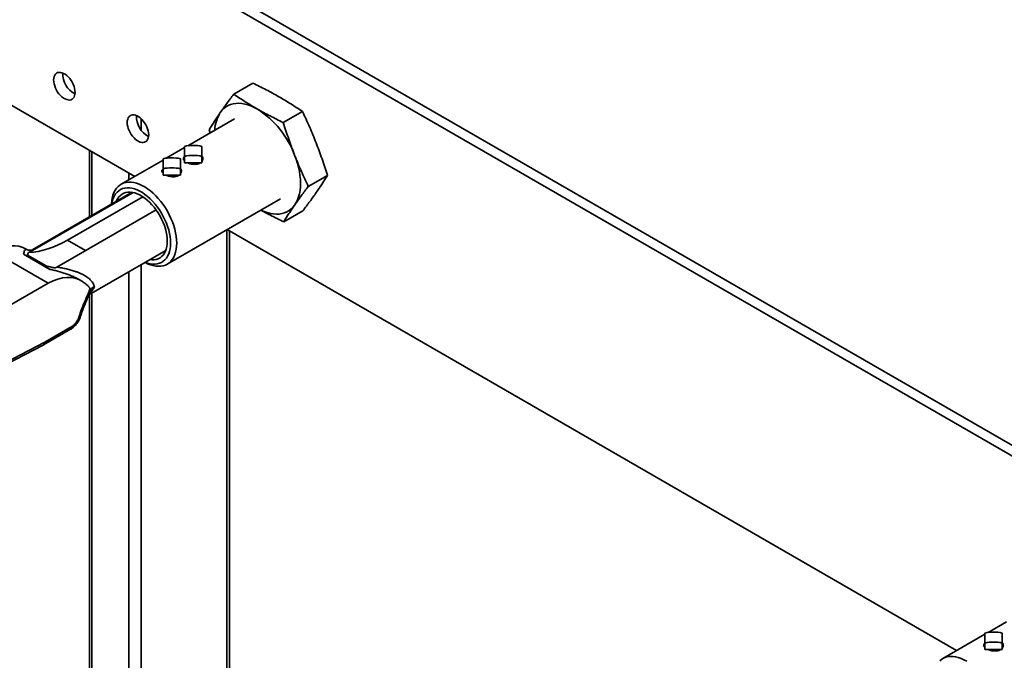
# Model space of a CAD drawing. Units: inches. Extents: x 0.2 to 8.4, y 0.1 to 10.9.
# Drawn here: x 7.2 to 7.9, y 8.4 to 8.9 of the extents above; entities that cross this region are included whole.
import ezdxf

# ---------------------------------------------------------------- set-up
doc = ezdxf.new("R2010")
doc.units = ezdxf.units.IN
doc.header["$MEASUREMENT"] = 0

msp = doc.modelspace()

# ---------------------------------------------------------------- linework, layer by layer
at = {"color": 7, "linetype": 'Continuous', "lineweight": 35}
for p, q in [((8.14001583, 8.43596377), (6.34573238, 9.47178156)), ((8.14664496, 8.43979068), (6.3523615, 9.47560848)), ((7.07724153, 8.88618215), (7.26706233, 8.77660094)), ((7.33841468, 8.83581103), (7.35219491, 8.84376619)), ((7.37413605, 8.8153732), (7.38791628, 8.82332835)), ((7.3389456, 8.81809826), (7.30525098, 8.79864677)), ((7.32069174, 8.81022713), (7.32142502, 8.80798384)), ((7.30291536, 8.79729845), (7.28978302, 8.78971731)), ((7.30291536, 8.79821745), (7.30291536, 8.79100135)), ((7.31541536, 8.79100135), (7.31541536, 8.79821745)), ((7.2344144, 8.79544819), (7.2344144, 8.74732558)), ((7.30291536, 8.79100135), (7.30291536, 8.78633637)), ((7.31541536, 8.79100135), (7.31541536, 8.78633637)), ((7.2874474, 8.78836899), (7.25718638, 8.77089967)), ((7.2874474, 8.78928799), (7.2874474, 8.78207189)), ((7.2999474, 8.78207189), (7.2999474, 8.78928799)), ((7.30291536, 8.78633637), (7.30916536, 8.78633637)), ((7.30916536, 8.78633637), (7.31541536, 8.78633637)), ((7.2874474, 8.78207189), (7.2874474, 8.7774069)), ((7.2874474, 8.7774069), (7.2936974, 8.7774069)), ((7.2936974, 8.7774069), (7.2999474, 8.7774069)), ((7.2999474, 8.78207189), (7.2999474, 8.7774069)), ((7.39213448, 8.76935145), (7.40591471, 8.77730661)), ((7.19182566, 8.7222327), (7.26583741, 8.76495878)), ((7.26517162, 8.76508134), (7.19374624, 8.72384835)), ((7.21856731, 8.73059832), (7.2728225, 8.76191918)), ((7.29043367, 8.71330742), (7.3721929, 8.76050601)), ((7.28248068, 8.75241391), (7.21101264, 8.71115629)), ((7.37441155, 8.74376755), (7.38819177, 8.7517227)), ((7.33356774, 8.73820818), (7.85926426, 8.43473004)), ((7.33530274, 8.13723574), (7.33530274, 8.73720659)), ((7.16490687, 8.72261009), (7.20468163, 8.69964861)), ((7.1869699, 8.72052097), (7.20597055, 8.70955212)), ((7.18969812, 8.72374431), (7.18891097, 8.72419872)), ((7.19013563, 8.71981337), (7.18997132, 8.71950424)), ((7.19021646, 8.71947629), (7.19013563, 8.71981337)), ((7.19021646, 8.71947629), (7.20272399, 8.71225585)), ((7.19182566, 8.7222327), (7.1906158, 8.7216211)), ((7.23409289, 8.69121068), (7.2893884, 8.7231321)), ((7.20377581, 8.71193906), (7.20272399, 8.71225585)), ((7.20296912, 8.71200077), (7.20377581, 8.71193906)), ((7.20982132, 8.71053399), (7.21101264, 8.71115629)), ((6.76336732, 8.44488328), (7.20468163, 8.69964861)), ((7.20468104, 8.69962281), (7.20468163, 8.69964861)), ((7.2281435, 8.70155026), (7.22735584, 8.70200498)), ((7.2344144, 8.69139628), (7.2344144, 7.57838225)), ((7.20128019, 8.65510015), (7.22073219, 8.66632955)), ((7.20225006, 8.65714676), (7.22170205, 8.66837616)), ((7.02125847, 8.56260207), (7.20219626, 8.65711718)), ((7.02020298, 8.56050603), (7.20105315, 8.65497537)), ((7.89511729, 8.45542755), (7.88198495, 8.44784641)), ((7.87964933, 8.44649809), (7.84938831, 8.42902877)), ((7.87964933, 8.44741709), (7.87964933, 8.44020099)), ((7.89214933, 8.44020099), (7.89214933, 8.44741709)), ((7.87964933, 8.44020099), (7.87964933, 8.435536)), ((7.87964933, 8.435536), (7.88589933, 8.435536)), ((7.88589933, 8.435536), (7.89214933, 8.435536)), ((7.89214933, 8.44020099), (7.89214933, 8.435536))]:
    msp.add_line(p, q, dxfattribs=at)
at = {"color": 8, "linetype": 'Continuous', "lineweight": 35}
for p, q in [((7.27160032, 8.8182635), (7.27160032, 8.81002952)), ((7.23624498, 8.79439142), (7.23624498, 8.74838235)), ((7.26276148, 8.77908377), (7.26276148, 8.77411811)), ((7.33347216, 8.738153), (7.33347216, 8.13617896)), ((7.23162909, 8.72305791), (7.21856731, 8.73059832)), ((7.27160032, 8.71286326), (7.27160032, 7.56052332)), ((7.26276148, 8.70776071), (7.26276148, 7.56052332)), ((7.23624498, 8.69245306), (7.23624498, 7.57583097))]:
    msp.add_line(p, q, dxfattribs=at)
at = {"color": 7, "linetype": 'Continuous', "lineweight": 35, "flags": 128}
for points in [[(7.22409158, 8.83713108), (7.2240052, 8.83851204), (7.22374798, 8.83996187), (7.22332568, 8.84144821), (7.22274771, 8.84293785), (7.22202701, 8.8443975), (7.22117966, 8.84579457), (7.22022459, 8.84709785), (7.21918314, 8.84827822), (7.21807857, 8.84930932), (7.21693556, 8.85016811), (7.21577964, 8.85083541), (7.21463663, 8.85129631), (7.21353206, 8.85154052), (7.21249061, 8.85156258), (7.21153554, 8.851362), (7.21068819, 8.85094326), (7.20996749, 8.85031572), (7.20938952, 8.84949338), (7.20896722, 8.84849463), (7.20871, 8.84734177), (7.20862362, 8.84606055), (7.20871, 8.8446796), (7.20896722, 8.84322976), (7.20938952, 8.84174342), (7.20996749, 8.84025379), (7.21068819, 8.83879413), (7.21153554, 8.83739706), (7.21249061, 8.83609378), (7.21353206, 8.83491341), (7.21463663, 8.83388231), (7.21577964, 8.83302352), (7.21693556, 8.83235622), (7.21807857, 8.83189532), (7.21918314, 8.83165111), (7.22022459, 8.83162905), (7.22117966, 8.83182963), (7.22202701, 8.83224837), (7.22274771, 8.83287592), (7.22332568, 8.83369825), (7.22374798, 8.83469701), (7.2240052, 8.83584987), (7.22409158, 8.83713108)], [(7.3554315, 8.82510496), (7.35312006, 8.82632755), (7.35082232, 8.82734308), (7.34855113, 8.82814586), (7.34631919, 8.82873142), (7.34413897, 8.82909647), (7.34202268, 8.82923897), (7.33998215, 8.82915814), (7.33802878, 8.82885441), (7.33617351, 8.82832949), (7.33442671, 8.82758631), (7.33279815, 8.82662903), (7.33129693, 8.825463), (7.32993145, 8.82409475), (7.32870935, 8.82253193)], [(7.27712459, 8.80651578), (7.27703821, 8.80789673), (7.27678099, 8.80934657), (7.27635868, 8.81083291), (7.27578072, 8.81232254), (7.27506002, 8.8137822), (7.27421267, 8.81517927), (7.2732576, 8.81648255), (7.27221615, 8.81766292), (7.27111158, 8.81869401), (7.26996857, 8.81955281), (7.26881265, 8.8202201), (7.26766964, 8.82068101), (7.26656507, 8.82092522), (7.26552362, 8.82094728), (7.26456855, 8.8207467), (7.2637212, 8.82032796), (7.26300049, 8.81970041), (7.26242253, 8.81887808), (7.26200023, 8.81787932), (7.26174301, 8.81672646), (7.26165663, 8.81544524), (7.26174301, 8.81406429), (7.26200023, 8.81261446), (7.26242253, 8.81112812), (7.26300049, 8.80963848), (7.2637212, 8.80817883), (7.26456855, 8.80678176), (7.26552362, 8.80547848), (7.26656507, 8.80429811), (7.26766964, 8.80326701), (7.26881265, 8.80240822), (7.26996857, 8.80174092), (7.27111158, 8.80128002), (7.27221615, 8.80103581), (7.2732576, 8.80101375), (7.27421267, 8.80121433), (7.27506002, 8.80163307), (7.27578072, 8.80226061), (7.27635868, 8.80308295), (7.27678099, 8.8040817), (7.27703821, 8.80523456), (7.27712459, 8.80651578)], [(7.38242915, 8.75607235), (7.38350104, 8.75782101), (7.38441672, 8.75974572), (7.38517108, 8.76183573), (7.38575989, 8.76407934), (7.38617987, 8.76646401), (7.38642865, 8.76897639), (7.38650486, 8.77160245), (7.38640807, 8.77432749), (7.38613881, 8.77713628), (7.38569859, 8.7800131), (7.38508988, 8.78294187), (7.38431607, 8.7859062), (7.38338151, 8.78888953), (7.3822914, 8.79187517)], [(7.25030976, 8.75650178), (7.25032049, 8.75683181), (7.2504944, 8.75905888), (7.25084093, 8.76116041), (7.25135752, 8.76312085), (7.25204033, 8.76492568), (7.25288432, 8.76656155), (7.25388324, 8.76801634), (7.25502968, 8.76927929), (7.25631517, 8.77034103), (7.25773019, 8.77119371), (7.25926426, 8.77183102), (7.26090601, 8.77224823), (7.26264331, 8.77244227), (7.26446328, 8.77241168), (7.26635245, 8.77215671), (7.26829683, 8.77167924), (7.27028203, 8.77098279), (7.27229335, 8.77007253), (7.2743159, 8.76895521), (7.2763347, 8.76763908), (7.27833481, 8.76613389), (7.28030142, 8.76445079), (7.28221998, 8.76260225), (7.28407626, 8.76060193), (7.28585654, 8.75846466), (7.28754764, 8.75620626), (7.28913702, 8.75384345), (7.29061293, 8.75139372), (7.29196443, 8.7488752), (7.29318153, 8.74630656), (7.2942552, 8.74370679), (7.29517751, 8.74109516), (7.29594162, 8.73849099), (7.29654188, 8.73591356), (7.29697383, 8.73338197), (7.29723429, 8.73091494), (7.29732133, 8.72853076)], [(7.29290191, 8.72853076), (7.29281615, 8.73078524), (7.29255958, 8.73312057), (7.29213426, 8.73551796), (7.29154361, 8.73795811), (7.29079239, 8.74042136), (7.28988664, 8.74288788), (7.28883367, 8.74533782), (7.28764194, 8.74775144), (7.28632105, 8.75010932), (7.28488164, 8.75239248), (7.2833353, 8.75458252), (7.28169447, 8.75666182), (7.27997238, 8.75861363), (7.27818287, 8.76042224), (7.27634037, 8.76207309), (7.2744597, 8.76355289), (7.27255601, 8.76484972), (7.27064462, 8.76595314), (7.26874093, 8.76685426), (7.26686027, 8.76754584), (7.26501776, 8.7680223), (7.26322826, 8.7682798), (7.26150616, 8.76831628), (7.25986533, 8.76813144), (7.25831899, 8.76772677), (7.25687958, 8.76710552), (7.2555587, 8.7662727), (7.25436697, 8.76523502), (7.25331399, 8.76400082), (7.25240825, 8.76258005), (7.25165702, 8.76098414), (7.25106637, 8.75922595), (7.25064105, 8.75731963), (7.25053341, 8.75663089)], [(7.29051542, 8.72990845), (7.29042977, 8.73203415), (7.2901736, 8.73423949), (7.28974923, 8.7365045), (7.2891605, 8.73880865), (7.28841273, 8.7411311), (7.28751272, 8.7434508), (7.28646859, 8.74574675), (7.28528982, 8.74799815), (7.28398708, 8.75018462), (7.28257216, 8.75228635), (7.28105787, 8.75428431), (7.27945794, 8.7561604), (7.27778684, 8.75789765), (7.27605972, 8.75948031), (7.27429222, 8.76089405), (7.27250033, 8.76212606), (7.2707003, 8.7631652), (7.26890842, 8.76400205), (7.26714091, 8.76462903), (7.26541379, 8.76504046), (7.2637427, 8.76523262), (7.26214276, 8.76520377), (7.26062848, 8.76495416), (7.25921356, 8.76448606), (7.25791081, 8.76380372), (7.25673204, 8.7629133), (7.25568792, 8.76182287), (7.2547879, 8.7605423), (7.25404014, 8.7590832), (7.25381223, 8.75852371)], [(7.35797467, 8.75229801), (7.35801843, 8.75227672), (7.36031617, 8.7512612), (7.36258736, 8.75045841), (7.36481931, 8.74987286), (7.36699952, 8.7495078), (7.36911581, 8.7493653), (7.37115635, 8.74944614), (7.37310971, 8.74974987), (7.37496498, 8.75027479), (7.37671178, 8.75101796), (7.37834035, 8.75197524), (7.37984157, 8.75314127), (7.38120705, 8.75450952), (7.38242915, 8.75607235)], [(7.29732133, 8.72853076), (7.29723429, 8.72624706), (7.29697383, 8.72408076), (7.29654188, 8.72204789), (7.29594162, 8.7201635), (7.29517751, 8.71844156), (7.2942552, 8.7168948), (7.29318153, 8.71553467), (7.29196443, 8.71437125), (7.29061293, 8.71341315), (7.28913702, 8.71266747), (7.28754764, 8.71213972), (7.28585654, 8.71183381), (7.28407626, 8.71175201), (7.28221998, 8.71189492), (7.28030142, 8.71226148), (7.27833481, 8.71284899), (7.2763347, 8.71365308), (7.27452654, 8.71455253)], [(7.27475019, 8.71468164), (7.27634037, 8.71410997), (7.27818287, 8.71363351), (7.27997238, 8.71337601), (7.28169447, 8.71333953), (7.2833353, 8.71352437), (7.28488164, 8.71392904), (7.28632105, 8.71455029), (7.28764194, 8.71538311), (7.28883367, 8.71642079), (7.28988664, 8.71765499), (7.29079239, 8.71907576), (7.29154361, 8.72067167), (7.29213426, 8.72242986), (7.29255958, 8.72433618), (7.29281615, 8.72637529), (7.29290191, 8.72853076)], [(7.27802902, 8.71657447), (7.27945794, 8.71642319), (7.28105787, 8.71645204), (7.28257216, 8.71670165), (7.28398708, 8.71716975), (7.28528982, 8.71785209), (7.28646859, 8.71874251), (7.28751272, 8.71983294), (7.28841273, 8.72111351), (7.2891605, 8.7225726), (7.28974923, 8.72419703), (7.2901736, 8.72597206), (7.29042977, 8.72788163), (7.29051542, 8.72990845)], [(7.84723161, 8.42740839), (7.8485171, 8.42847013), (7.84993212, 8.42932281), (7.85146619, 8.42996012), (7.85310794, 8.43037733), (7.85484524, 8.43057137), (7.85666521, 8.43054079), (7.85855438, 8.43028581), (7.86049876, 8.42980834), (7.86248396, 8.42911189), (7.86449528, 8.42820164), (7.86651783, 8.42708431)]]:
    msp.add_lwpolyline(points, dxfattribs=at)
at = {"color": 7, "linetype": 'Continuous', "lineweight": 35}
for centre, radius, start, end in [((7.23126695, 8.8502028), 0.01596663, 176.98022178, 243.01440169), ((7.28429996, 8.8195875), 0.01596663, 176.98022178, 243.01440169), ((7.35001528, 8.80887285), 0.02530836, 147.33636778, 177.69606977), ((7.31959658, 8.76866888), 0.06685188, 20.31187441, 57.58589089), ((7.30916536, 8.77074515), 0.02817427, 77.18324911, 102.81675089), ((7.30916536, 8.76352906), 0.02817427, 77.18324911, 102.81675089), ((7.2936974, 8.76181569), 0.02817427, 77.18324911, 102.81675089), ((7.2936974, 8.75459959), 0.02817427, 77.18324911, 102.81675089), ((7.18872482, 8.70748121), 0.01208747, 82.91145119, 84.08096135), ((7.1771528, 8.68743637), 0.03563554, 43.57653081, 44.14534344), ((7.88589933, 8.41994479), 0.02817427, 77.18324911, 102.81675089), ((7.88589933, 8.4127287), 0.02817427, 77.18324911, 102.81675089)]:
    msp.add_arc(centre, radius, start, end, dxfattribs=at)
at = {"color": 8, "linetype": 'Continuous', "lineweight": 35}
for centre, radius, start, end in [((7.22705359, 8.67685635), 0.0013045, 268.97139408, 333.93382252), ((7.2194047, 8.66821174), 0.00230323, 305.19477432, 4.09363073), ((7.19982621, 8.65700616), 0.00237265, 301.13899639, 2.68208477), ((7.19995345, 8.65698219), 0.0023025, 305.13362975, 4.0987335)]:
    msp.add_arc(centre, radius, start, end, dxfattribs=at)
at = {"color": 7, "linetype": 'Continuous', "lineweight": 35}
for centre, major_axis, ratio, start_param, end_param in [((7.1645677, 8.68051833), (0.02398701, 0.04388056), 0.592289761, 6.269389524, 7.01891971), ((7.20862957, 8.81798934), (0.03753473, 0.0933081), 0.651010704, 3.440048484, 3.834704253), ((7.20249084, 8.65862577), (0.02595318, 0.04274655), 0.562076879, 6.24476406, 7.045139764), ((7.20227899, 8.65840591), (0.00081104, 0.00133583), 0.562076879, 3.890591972, 3.939333823)]:
    msp.add_ellipse(centre, major_axis=major_axis, ratio=ratio, start_param=start_param, end_param=end_param, dxfattribs=at)
at = {"color": 8, "linetype": 'Continuous', "lineweight": 35}
msp.add_ellipse((7.22316177, 8.71286493), major_axis=(-0.00413067, 0.02465465), ratio=0.706234778, start_param=3.594940357, end_param=3.888179365, dxfattribs=at)
at = {"color": 7, "linetype": 'Continuous', "lineweight": 35}
for points, knots in [([(7.35219491, 8.84376619), (7.35539793, 8.8422022), (7.36020501, 8.83985497), (7.36638899, 8.83657558), (7.36939568, 8.83488164), (7.37089946, 8.83403443)], [0, 0, 0, 0, 0.4995279684, 0.7496902252, 1, 1, 1, 1]), ([(7.33841468, 8.83581103), (7.33670778, 8.83354947), (7.33414607, 8.83015533), (7.3309645, 8.82575758), (7.32946121, 8.82360736), (7.32870935, 8.82253193)], [0, 0, 0, 0, 0.499527968, 0.749690225, 1, 1, 1, 1]), ([(7.3554315, 8.82510496), (7.35395438, 8.82596319), (7.35099924, 8.82768017), (7.34526498, 8.8312192), (7.34115574, 8.83397367), (7.33841468, 8.83581103)], [0, 0, 0, 0, 0.249670226, 0.499493339, 1, 1, 1, 1]), ([(7.37089946, 8.83403443), (7.37237658, 8.8331762), (7.37533172, 8.83145922), (7.38106599, 8.82792018), (7.38517522, 8.82516572), (7.38791628, 8.82332835)], [0, 0, 0, 0, 0.249670226, 0.499493339, 1, 1, 1, 1]), ([(7.32870935, 8.82253193), (7.32798222, 8.82147242), (7.32652754, 8.81935276), (7.3237957, 8.81521463), (7.32193375, 8.81222281), (7.32069174, 8.81022713)], [0, 0, 0, 0, 0.249670226, 0.499493339, 1, 1, 1, 1]), ([(7.37413605, 8.8153732), (7.37093304, 8.81693719), (7.36612596, 8.81928442), (7.35994197, 8.82256381), (7.35693529, 8.82425774), (7.3554315, 8.82510496)], [0, 0, 0, 0, 0.4995279684, 0.7496902252, 1, 1, 1, 1]), ([(7.38791628, 8.82332835), (7.38964608, 8.81963771), (7.39224216, 8.8140988), (7.39546969, 8.80655161), (7.39699599, 8.80272067), (7.39775936, 8.80080464)], [0, 0, 0, 0, 0.4995279684, 0.7496902252, 1, 1, 1, 1]), ([(7.3822914, 8.79187517), (7.3815528, 8.79379949), (7.38007515, 8.7976493), (7.37729735, 8.80545613), (7.37540101, 8.81140501), (7.37413605, 8.8153732)], [0, 0, 0, 0, 0.249670226, 0.499493339, 1, 1, 1, 1]), ([(7.39775936, 8.80080464), (7.39849796, 8.79888032), (7.39997562, 8.79503051), (7.40275341, 8.78722368), (7.40464976, 8.7812748), (7.40591471, 8.77730661)], [0, 0, 0, 0, 0.249670226, 0.499493339, 1, 1, 1, 1]), ([(7.3029616, 8.79099787), (7.3028185, 8.79085027), (7.30250295, 8.79052477), (7.30222612, 8.78999563), (7.30210114, 8.78942564), (7.30218166, 8.78884517), (7.30243716, 8.78828336), (7.30276142, 8.78792474), (7.30291536, 8.78775447)], [0, 0, 0, 0, 0.1412291915, 0.3114442572, 0.4864053566, 0.6599834999, 0.8385695488, 1, 1, 1, 1]), ([(7.31541536, 8.78724969), (7.31557242, 8.78746883), (7.31589322, 8.78791647), (7.31614856, 8.78866335), (7.31623014, 8.78944599), (7.31610352, 8.79022438), (7.31583818, 8.79090401), (7.31553765, 8.7912792), (7.31541536, 8.79143187)], [0, 0, 0, 0, 0.169471794, 0.346180016, 0.521334295, 0.701448433, 0.878516744, 1, 1, 1, 1]), ([(7.39213448, 8.76935145), (7.39040468, 8.7730421), (7.3878086, 8.77858101), (7.38458108, 8.78612819), (7.38305478, 8.78995914), (7.3822914, 8.79187517)], [0, 0, 0, 0, 0.499527968, 0.749690225, 1, 1, 1, 1]), ([(7.30511793, 8.78633637), (7.30518447, 8.78630391), (7.30554843, 8.78612643), (7.30632671, 8.78585907), (7.30741651, 8.78555621), (7.30857742, 8.785347), (7.30975256, 8.7852425), (7.31092954, 8.78525778), (7.31205414, 8.78540062), (7.31309786, 8.78568502), (7.31387317, 8.78599994), (7.31424472, 8.78625942), (7.3143549, 8.78633637)], [0, 0, 0, 0, 0.025074465, 0.137143171, 0.252380865, 0.365985222, 0.482774259, 0.598260416, 0.717127444, 0.831909393, 0.950156852, 1, 1, 1, 1]), ([(7.28749364, 8.78206841), (7.28735054, 8.78192081), (7.28703498, 8.78159531), (7.28675816, 8.78106616), (7.28663318, 8.78049618), (7.28671369, 8.7799157), (7.2869692, 8.7793539), (7.28729346, 8.77899527), (7.2874474, 8.77882501)], [0, 0, 0, 0, 0.141229191, 0.311444257, 0.486405357, 0.6599835, 0.838569549, 1, 1, 1, 1]), ([(7.28964997, 8.7774069), (7.28971651, 8.77737445), (7.29008047, 8.77719696), (7.29085875, 8.7769296), (7.29194855, 8.77662675), (7.29310946, 8.77641754), (7.2942846, 8.77631304), (7.29546158, 8.77632832), (7.29658617, 8.77647116), (7.2976299, 8.77675555), (7.29840521, 8.77707048), (7.29877676, 8.77732996), (7.29888694, 8.7774069)], [0, 0, 0, 0, 0.025074465, 0.137143171, 0.252380865, 0.365985222, 0.482774259, 0.598260416, 0.717127444, 0.831909393, 0.950156852, 1, 1, 1, 1]), ([(7.2999474, 8.77832022), (7.30010445, 8.77853937), (7.30042526, 8.77898701), (7.3006806, 8.77973389), (7.30076218, 8.78051652), (7.30063555, 8.78129491), (7.30037022, 8.78197455), (7.30006969, 8.78234974), (7.2999474, 8.78250241)], [0, 0, 0, 0, 0.169471794, 0.346180016, 0.521334295, 0.701448433, 0.878516744, 1, 1, 1, 1]), ([(7.40591471, 8.77730661), (7.40467518, 8.77531486), (7.4028149, 8.77232564), (7.40008355, 8.7681878), (7.39862607, 8.76606402), (7.39789711, 8.76500181)], [0, 0, 0, 0, 0.499527968, 0.749690225, 1, 1, 1, 1]), ([(7.38242915, 8.75607235), (7.38317907, 8.75714501), (7.38467936, 8.759291), (7.38786045, 8.76368848), (7.39042428, 8.76708548), (7.39213448, 8.76935145)], [0, 0, 0, 0, 0.249670226, 0.499493339, 1, 1, 1, 1]), ([(7.39789711, 8.76500181), (7.39714719, 8.76392914), (7.3956469, 8.76178315), (7.39246581, 8.75738568), (7.38990198, 8.75398867), (7.38819177, 8.7517227)], [0, 0, 0, 0, 0.249670226, 0.499493339, 1, 1, 1, 1]), ([(7.37441155, 8.74376755), (7.37565108, 8.7457593), (7.37751136, 8.74874852), (7.38024271, 8.75288636), (7.38170019, 8.75501014), (7.38242915, 8.75607235)], [0, 0, 0, 0, 0.4995279684, 0.7496902252, 1, 1, 1, 1]), ([(7.35791868, 8.75226568), (7.35868612, 8.75183466), (7.36095669, 8.75055943), (7.36639537, 8.74768641), (7.37120397, 8.74533563), (7.37441155, 8.74376755)], [0, 0, 0, 0, 0.145292872, 0.429868539, 1, 1, 1, 1]), ([(7.18997132, 8.71950424), (7.18949495, 8.7195795), (7.18852481, 8.71973277), (7.18749436, 8.72025511), (7.1869699, 8.72052097)], [0, 0, 0, 0, 0.491032171, 1, 1, 1, 1]), ([(7.19373611, 8.72386003), (7.19357469, 8.72376885), (7.19319669, 8.72355535), (7.1923664, 8.72331781), (7.19140685, 8.72325099), (7.19055506, 8.72338272), (7.18997805, 8.72359049), (7.18978068, 8.72370358), (7.18969982, 8.7237499)], [0, 0, 0, 0, 0.137115874, 0.321072637, 0.512100634, 0.702811541, 0.878262995, 1, 1, 1, 1]), ([(7.1906158, 8.7216211), (7.19043265, 8.72133908), (7.19006297, 8.72076986), (7.19011126, 8.72013412), (7.19013563, 8.71981337)], [0, 0, 0, 0, 0.495454137, 1, 1, 1, 1]), ([(7.20597055, 8.70955212), (7.20560103, 8.70978632), (7.20485368, 8.71025998), (7.20384708, 8.7111128), (7.20323129, 8.71173561), (7.20296912, 8.71200077)], [0, 0, 0, 0, 0.359647214, 0.727376919, 1, 1, 1, 1]), ([(7.20377581, 8.71193906), (7.20478748, 8.7116563), (7.20682713, 8.71108623), (7.20881795, 8.71071905), (7.20982132, 8.71053399)], [0, 0, 0, 0, 0.495997476, 1, 1, 1, 1]), ([(7.21101264, 8.71115629), (7.21216915, 8.71097897), (7.21448588, 8.71062376), (7.21786207, 8.70992399), (7.22115155, 8.70908515), (7.22403175, 8.70817509), (7.22651013, 8.70723758), (7.22861867, 8.70630753), (7.23060827, 8.7052778), (7.23232528, 8.70422286), (7.23377647, 8.70316632), (7.23497963, 8.70212901), (7.23602801, 8.70102984), (7.23711883, 8.69957024), (7.23781786, 8.6981127), (7.23797062, 8.69707646), (7.23801885, 8.69674933)], [0, 0, 0, 0, 0.0892934275, 0.1788743908, 0.2694691119, 0.3604806081, 0.4270348677, 0.4938320038, 0.5615136793, 0.6295707524, 0.6840506055, 0.7391609358, 0.7946238191, 0.8508625824, 0.9529183157, 1, 1, 1, 1]), ([(7.23483961, 8.6958061), (7.23442481, 8.69637354), (7.23359064, 8.69751463), (7.23214113, 8.69876445), (7.23071051, 8.69983016), (7.22980209, 8.70046363), (7.22934778, 8.70078044)], [0, 0, 0, 0, 0.27234606, 0.54768176, 0.7737865, 1, 1, 1, 1]), ([(7.22703018, 8.67555207), (7.22756395, 8.67722473), (7.22863829, 8.68059131), (7.2307737, 8.68565427), (7.23262318, 8.68986913), (7.23401007, 8.69326092), (7.23456322, 8.69495809), (7.23483961, 8.6958061)], [0, 0, 0, 0, 0.24771826, 0.498583222, 0.748714334, 0.874441762, 1, 1, 1, 1]), ([(7.22825097, 8.67627392), (7.22837979, 8.67672183), (7.22872869, 8.67793489), (7.22945655, 8.68002948), (7.23044863, 8.68264464), (7.23169017, 8.68563712), (7.23305276, 8.68871748), (7.23428457, 8.69163852), (7.2350756, 8.69362027), (7.23541112, 8.69464456), (7.23548087, 8.69485751)], [0, 0, 0, 0, 0.073523825, 0.199125031, 0.338641029, 0.495757742, 0.682116026, 0.836881979, 0.966089052, 1, 1, 1, 1]), ([(7.23483961, 8.6958061), (7.23493852, 8.69564832), (7.23513853, 8.69532923), (7.23531089, 8.69503044), (7.23541122, 8.69487108), (7.23545944, 8.6948192), (7.23548873, 8.69482681), (7.23549813, 8.69488212), (7.23550289, 8.69491011)], [0, 0, 0, 0, 0.261451724, 0.528752235, 0.663644007, 0.800790615, 0.899218896, 1, 1, 1, 1]), ([(7.23801885, 8.69674933), (7.23801065, 8.69674816), (7.23799084, 8.69674533), (7.23777416, 8.69671259), (7.23721541, 8.69658689), (7.23643431, 8.69623257), (7.23587511, 8.69573515), (7.23558205, 8.69527526), (7.23552936, 8.69503223), (7.23550289, 8.69491011)], [0, 0, 0, 0, 0.005690082, 0.013740316, 0.151037488, 0.411894294, 0.67903687, 0.838722604, 1, 1, 1, 1]), ([(7.22072553, 8.66635218), (7.22095847, 8.66648233), (7.22162753, 8.66685618), (7.22267026, 8.66766495), (7.22384595, 8.66874388), (7.22493408, 8.66997249), (7.22591298, 8.67129995), (7.22677507, 8.6727182), (7.22749718, 8.67420513), (7.22797894, 8.67540051), (7.22815779, 8.67609617), (7.22820262, 8.67627049)], [0, 0, 0, 0, 0.067022941, 0.192506008, 0.321221907, 0.447890831, 0.575471773, 0.701099246, 0.827950782, 0.956884577, 1, 1, 1, 1]), ([(7.22170205, 8.66837616), (7.222334, 8.66881019), (7.223598, 8.66967832), (7.22529078, 8.67174082), (7.22644743, 8.67378824), (7.2268707, 8.67506936), (7.22703018, 8.67555207)], [0, 0, 0, 0, 0.2780099421, 0.5560680905, 0.8327352363, 1, 1, 1, 1]), ([(7.20105315, 8.65497537), (7.2010725, 8.65498555), (7.20114892, 8.65502573), (7.20122407, 8.65506834), (7.20128019, 8.65510015)], [0, 0, 0, 0, 0.253174785, 1, 1, 1, 1]), ([(7.87969556, 8.44019751), (7.87955247, 8.44004991), (7.87923691, 8.43972441), (7.87896008, 8.43919527), (7.87883511, 8.43862528), (7.87891562, 8.43804481), (7.87917113, 8.437483), (7.87949538, 8.43712438), (7.87964933, 8.43695411)], [0, 0, 0, 0, 0.1412291915, 0.3114442572, 0.4864053566, 0.6599834999, 0.8385695488, 1, 1, 1, 1]), ([(7.8818519, 8.435536), (7.88191844, 8.43550355), (7.8822824, 8.43532607), (7.88306068, 8.43505871), (7.88415048, 8.43475585), (7.88531139, 8.43454664), (7.88648653, 8.43444214), (7.88766351, 8.43445742), (7.8887881, 8.43460026), (7.88983183, 8.43488466), (7.89060714, 8.43519958), (7.89097869, 8.43545906), (7.89108887, 8.435536)], [0, 0, 0, 0, 0.0250744647, 0.1371431708, 0.2523808649, 0.3659852218, 0.4827742587, 0.5982604164, 0.7171274438, 0.8319093926, 0.9501568523, 1, 1, 1, 1]), ([(7.89214933, 8.43644933), (7.89230638, 8.43666847), (7.89262719, 8.43711611), (7.89288253, 8.43786299), (7.89296411, 8.43864563), (7.89283748, 8.43942402), (7.89257215, 8.44010365), (7.89227162, 8.44047884), (7.89214933, 8.44063151)], [0, 0, 0, 0, 0.169471794, 0.346180016, 0.521334295, 0.701448433, 0.878516744, 1, 1, 1, 1])]:
    msp.add_open_spline(points, degree=3, knots=knots, dxfattribs=at)
at = {"color": 8, "linetype": 'Continuous', "lineweight": 35}
for points, knots in [([(7.1869699, 8.72052097), (7.18706957, 8.72103256), (7.18726955, 8.72205896), (7.18773814, 8.7231457), (7.18831132, 8.7238586), (7.18894337, 8.72401618), (7.18941342, 8.72393081), (7.18965301, 8.7237587), (7.18969064, 8.72373168)], [0, 0, 0, 0, 0.205492252, 0.412272563, 0.623681488, 0.83705122, 0.974412362, 1, 1, 1, 1]), ([(7.19375502, 8.72383241), (7.19345089, 8.72364656), (7.19278181, 8.7232377), (7.19216312, 8.72258741), (7.19182566, 8.7222327)], [0, 0, 0, 0, 0.454539625, 1, 1, 1, 1]), ([(7.22734802, 8.70199178), (7.22719073, 8.70208811), (7.22620764, 8.70269017), (7.22420007, 8.7036903), (7.22134838, 8.70498346), (7.21838358, 8.70613036), (7.21536996, 8.70714918), (7.21231769, 8.70804659), (7.20918558, 8.70885481), (7.20704321, 8.70931947), (7.20597055, 8.70955212)], [0, 0, 0, 0, 0.026714542, 0.166967418, 0.309698084, 0.453116452, 0.588798433, 0.724918382, 0.862270035, 1, 1, 1, 1])]:
    msp.add_open_spline(points, degree=3, knots=knots, dxfattribs=at)

doc.saveas('drawing.dxf')
